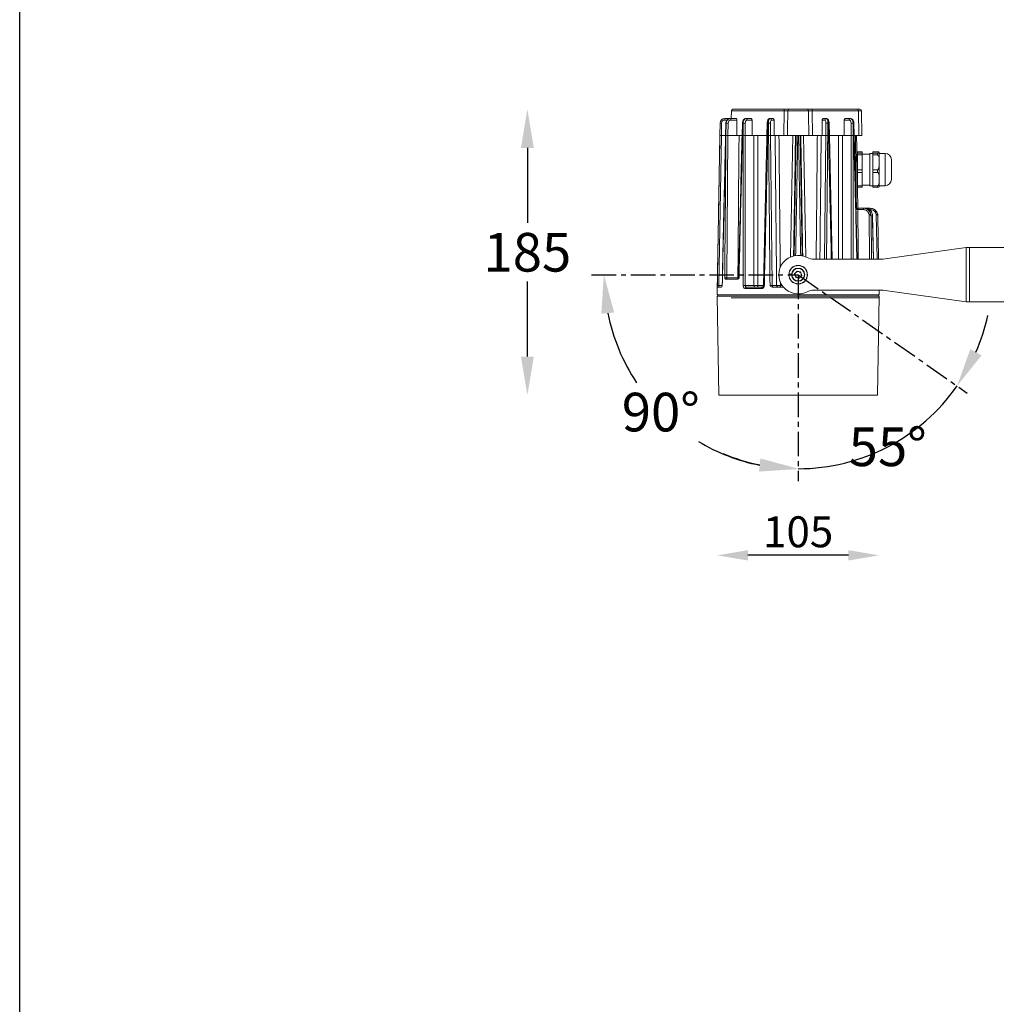
# Model space of a CAD drawing. Extents: x -2418 to 1314, y -2443 to 3439.
# Drawn here: x -2418 to -1786, y 2165 to 2802 of the extents above; entities that cross this region are included whole.
import ezdxf

# ---------------------------------------------------------------- set-up
doc = ezdxf.new("R2010")
doc.units = 0
doc.header["$MEASUREMENT"] = 0
doc.linetypes.add('CENTER', pattern=[50.8, 31.75, -6.35, 6.35, -6.35])
doc.layers.get('0').update_dxf_attribs({"linetype": 'CONTINUOUS'})
doc.layers.get('DEFPOINTS').update_dxf_attribs({"linetype": 'CONTINUOUS'})
doc.layers.add('AM_0', color=7, linetype='CONTINUOUS', lineweight=30)
doc.layers.add('AM_5', color=3, linetype='CONTINUOUS', lineweight=15)
doc.styles.get("Standard").update_dxf_attribs({"font": 'arial_0.ttf'})
doc.dimstyles.get("Standard").update_dxf_attribs({"dimscale": 10, "dimtxt": 2.5, "dimasz": 2.5, "dimexe": 1.25, "dimexo": 0.625, "dimtad": 1, "dimtih": 1, "dimtoh": 1, "dimdec": 0, "dimdsep": 46, "dimlunit": 6, "dimtxsty": 'Standard', "dimcen": 2.5, "dimse1": 1, "dimse2": 1, "dimclrd": 5, "dimclre": 5, "dimclrt": 2, "dimadec": 0, "dimazin": 0, "dimtfac": 1, "dimtdec": 0, "dimtmove": 0, "dimatfit": 3, "dimfxl": 0, "dimtolj": 1, "dimtzin": 0, "dimarcsym": 0})
doc.dimstyles.new('STANDARD$0', dxfattribs={"dimscale": 10, "dimtxt": 2.5, "dimasz": 2.5, "dimexe": 1.25, "dimexo": 0.625, "dimtad": 1, "dimtih": 1, "dimtoh": 1, "dimdec": 0, "dimdsep": 46, "dimlunit": 6, "dimtxsty": 'Standard', "dimcen": 2.5, "dimse1": 1, "dimse2": 1, "dimclrd": 5, "dimclre": 5, "dimclrt": 2, "dimadec": 0, "dimazin": 0, "dimtfac": 1, "dimtdec": 0, "dimtmove": 0, "dimatfit": 3, "dimfxl": 0, "dimtolj": 1, "dimtzin": 0, "dimarcsym": 0})

# ---------------------------------------------------------------- blocks, each defined once
blk = doc.blocks.new('*D252')
at = {"layer": 'AM_0', "color": 5, "lineweight": -2}
for start, end in [(191.41244, 213.77015), (239.13193, 258.58756)]:
    blk.add_arc((-1914.62, 2636.7), 125.72, start, end, dxfattribs=at)
at = {"layer": 'AM_0', "color": 5}
for points in [[(-2042, 2611.41), (-2033.71, 2612.24), (-2040.34, 2636.7)], [(-1939.08, 2517.62), (-1939.91, 2509.32), (-1914.62, 2510.98)]]:
    blk.add_solid(points, dxfattribs=at)
at = {"layer": 'DEFPOINTS', "color": 0}
for p in [(-2020.82, 2636.7), (-1914.62, 2636.7), (-1914.62, 2636.7), (-2023.5, 2573.84), (-1914.62, 2530.51)]:
    blk.add_point(p, dxfattribs=at)
at = {"layer": 'AM_0', "color": 2, "insert": (-2003.52, 2547.81), "char_height": 25, "attachment_point": 5}
blk.add_mtext('\\A1;90°', dxfattribs=at)
blk = doc.blocks.new('*D253')
at = {"layer": 'AM_0', "color": 5, "lineweight": -2}
for start, end in [(336.43012, 347.86025), (270, 325), (247.13975, 258.56988)]:
    blk.add_arc((-1914.62, 2636.7), 125.53, start, end, dxfattribs=at)
at = {"layer": 'AM_0', "color": 5}
for points in [[(-1795.93, 2584.47), (-1803.2, 2588.55), (-1811.8, 2564.7)], [(-1939.08, 2517.81), (-1939.91, 2509.52), (-1914.62, 2511.18)]]:
    blk.add_solid(points, dxfattribs=at)
at = {"layer": 'DEFPOINTS', "color": 0}
for p in [(-1914.62, 2636.7), (-1914.62, 2636.7), (-1827.63, 2575.79), (-1914.62, 2530.51), (-1875.14, 2517.55)]:
    blk.add_point(p, dxfattribs=at)
at = {"layer": 'AM_0', "color": 2, "insert": (-1856.66, 2525.36), "char_height": 25, "attachment_point": 5}
blk.add_mtext('\\A1;55°', dxfattribs=at)
blk = doc.blocks.new('*D254')
at = {"layer": 'AM_0', "color": 5, "lineweight": -2}
for p, q in [((-2089.86, 2718.7), (-2089.86, 2670.22)), ((-2089.86, 2583.7), (-2089.86, 2632.19))]:
    blk.add_line(p, q, dxfattribs=at)
at = {"layer": 'AM_0', "color": 5}
for points in [[(-2094.02, 2718.7), (-2085.69, 2718.7), (-2089.86, 2743.7)], [(-2094.02, 2583.7), (-2085.69, 2583.7), (-2089.86, 2558.7)]]:
    blk.add_solid(points, dxfattribs=at)
at = {"layer": 'DEFPOINTS', "color": 0}
for p in [(-2089.86, 2743.7), (-1956.84, 2743.7), (-1966.01, 2558.7)]:
    blk.add_point(p, dxfattribs=at)
at = {"layer": 'AM_0', "color": 2, "insert": (-2089.86, 2651.2), "char_height": 25, "attachment_point": 5}
blk.add_mtext('\\A1;185', dxfattribs=at)
blk = doc.blocks.new('*D251')
at = {"layer": 'AM_5', "color": 5, "lineweight": -2}
blk.add_line((-1882.12, 2455.16), (-1947.12, 2455.16), dxfattribs=at)
at = {"layer": 'AM_5', "color": 5}
for points in [[(-1947.12, 2458.49), (-1947.12, 2451.82), (-1967.12, 2455.16)], [(-1882.12, 2458.49), (-1882.12, 2451.82), (-1862.12, 2455.16)]]:
    blk.add_solid(points, dxfattribs=at)
at = {"layer": 'DEFPOINTS', "color": 0}
for p in [(-1967.12, 2622.7), (-1862.12, 2622.7), (-1967.12, 2455.16)]:
    blk.add_point(p, dxfattribs=at)
at = {"layer": 'AM_5', "color": 2, "insert": (-1914.62, 2470.37), "char_height": 20, "attachment_point": 5}
blk.add_mtext('\\A1;105', dxfattribs=at)

msp = doc.modelspace()

# ---------------------------------------------------------------- linework, layer by layer
at = {"color": 7, "linetype": 'Continuous', "lineweight": 15}
for p, q in [((-1957.84, 2742.72), (-1957.93, 2737.7)), ((-1923.71, 2742.72), (-1957.84, 2742.72)), ((-1956.84, 2743.7), (-1923.5, 2743.7)), ((-1923.97, 2726.7), (-1923.71, 2742.72)), ((-1907.9, 2742.72), (-1921.34, 2742.72)), ((-1920.34, 2743.7), (-1908.9, 2743.7)), ((-1905.75, 2743.7), (-1876.49, 2743.7)), ((-1905.53, 2742.72), (-1905.28, 2726.7)), ((-1875.59, 2742.72), (-1905.53, 2742.72)), ((-1875.29, 2726.7), (-1875.59, 2742.72)), ((-1873.65, 2742.72), (-1873.37, 2726.7)), ((-1965.28, 2726.7), (-1965.14, 2734.76)), ((-1964.14, 2734.76), (-1964.28, 2726.7)), ((-1962.14, 2736.72), (-1962.14, 2737.7)), ((-1962.14, 2737.7), (-1958.55, 2737.7)), ((-1960.65, 2736.72), (-1962.14, 2736.72)), ((-1961.41, 2734.76), (-1961.6, 2726.7)), ((-1961.34, 2734.76), (-1961.52, 2726.7)), ((-1961.26, 2734.76), (-1961.34, 2734.76)), ((-1961.33, 2726.7), (-1961.26, 2734.76)), ((-1959.95, 2734.76), (-1960.03, 2726.7)), ((-1958.55, 2737.7), (-1958.5, 2737.7)), ((-1958.5, 2737.7), (-1954.61, 2737.7)), ((-1954.23, 2736.72), (-1958.12, 2736.72)), ((-1954.23, 2736.72), (-1954.32, 2726.7)), ((-1950.71, 2734.76), (-1950.91, 2726.7)), ((-1950.42, 2734.76), (-1950.62, 2726.7)), ((-1950.27, 2734.76), (-1950.42, 2734.76)), ((-1950.27, 2726.7), (-1950.27, 2734.76)), ((-1948.86, 2734.76), (-1948.86, 2726.7)), ((-1948.28, 2737.7), (-1948.17, 2737.7)), ((-1948.17, 2737.7), (-1945.19, 2737.7)), ((-1944.49, 2736.72), (-1947.47, 2736.72)), ((-1944.49, 2736.72), (-1944.49, 2726.7)), ((-1934.67, 2734.76), (-1934.86, 2726.7)), ((-1934.05, 2734.76), (-1934.24, 2726.7)), ((-1933.86, 2734.76), (-1934.05, 2734.76)), ((-1933.78, 2726.7), (-1933.86, 2734.76)), ((-1932.88, 2737.7), (-1932.74, 2737.7)), ((-1932.74, 2737.7), (-1931.13, 2737.7)), ((-1932.55, 2734.76), (-1932.48, 2726.7)), ((-1930.21, 2736.72), (-1931.82, 2736.72)), ((-1930.21, 2736.72), (-1930.11, 2726.7)), ((-1899.13, 2726.7), (-1899.04, 2736.72)), ((-1897.43, 2736.72), (-1899.04, 2736.72)), ((-1898.12, 2737.7), (-1896.5, 2737.7)), ((-1896.77, 2726.7), (-1896.69, 2734.76)), ((-1896.5, 2737.7), (-1896.37, 2737.7)), ((-1895.39, 2734.76), (-1895.46, 2726.7)), ((-1895.19, 2734.76), (-1895.39, 2734.76)), ((-1895.01, 2726.7), (-1895.19, 2734.76)), ((-1894.39, 2726.7), (-1894.57, 2734.76)), ((-1884.76, 2726.7), (-1884.75, 2736.72)), ((-1881.78, 2736.72), (-1884.75, 2736.72)), ((-1884.05, 2737.7), (-1881.07, 2737.7)), ((-1881.07, 2737.7), (-1880.97, 2737.7)), ((-1880.39, 2726.7), (-1880.39, 2734.76)), ((-1878.97, 2734.76), (-1878.97, 2726.7)), ((-1878.82, 2734.76), (-1878.97, 2734.76)), ((-1878.62, 2726.7), (-1878.82, 2734.76)), ((-1878.33, 2726.7), (-1878.53, 2734.76)), ((-1965.29, 2726.7), (-1967.09, 2623.7)), ((-1964.29, 2726.7), (-1965.94, 2629.69)), ((-1965.29, 2726.7), (-1965.29, 2726.7)), ((-1964.28, 2726.7), (-1965.28, 2726.7)), ((-1961.66, 2726.7), (-1964.29, 2726.7)), ((-1961.52, 2726.7), (-1961.6, 2726.7)), ((-1960.03, 2726.7), (-1961.33, 2726.7)), ((-1960.03, 2726.7), (-1960.87, 2634.69)), ((-1954.32, 2726.7), (-1960.03, 2726.7)), ((-1954.32, 2726.7), (-1951.23, 2726.7)), ((-1950.62, 2726.7), (-1950.91, 2726.7)), ((-1950.27, 2726.7), (-1950.63, 2726.7)), ((-1948.86, 2726.7), (-1950.27, 2726.7)), ((-1948.86, 2726.7), (-1948.83, 2629.69)), ((-1944.48, 2726.7), (-1948.86, 2726.7)), ((-1944.49, 2726.7), (-1935.14, 2726.7)), ((-1934.24, 2726.7), (-1934.86, 2726.7)), ((-1933.77, 2726.7), (-1934.25, 2726.7)), ((-1932.48, 2726.7), (-1933.78, 2726.7)), ((-1932.47, 2726.7), (-1931.54, 2629.69)), ((-1930.11, 2726.7), (-1932.47, 2726.7)), ((-1930.11, 2726.7), (-1923.97, 2726.7)), ((-1907.63, 2726.7), (-1921.62, 2726.7)), ((-1918.12, 2726.7), (-1919.49, 2648.22)), ((-1917.23, 2648.83), (-1915.87, 2726.7)), ((-1913.37, 2726.7), (-1912.01, 2648.75)), ((-1909.75, 2648.22), (-1911.12, 2726.7)), ((-1905.28, 2726.7), (-1899.13, 2726.7)), ((-1896.77, 2726.7), (-1899.14, 2726.7)), ((-1897.54, 2646.7), (-1896.77, 2726.7)), ((-1895.46, 2726.7), (-1896.77, 2726.7)), ((-1895, 2726.7), (-1895.47, 2726.7)), ((-1894.39, 2726.7), (-1895.01, 2726.7)), ((-1892.58, 2646.7), (-1894.39, 2726.7)), ((-1894.08, 2726.7), (-1884.76, 2726.7)), ((-1880.39, 2726.7), (-1884.76, 2726.7)), ((-1880.41, 2646.7), (-1880.39, 2726.7)), ((-1878.97, 2726.7), (-1880.39, 2726.7)), ((-1878.62, 2726.7), (-1878.98, 2726.7)), ((-1878.33, 2726.7), (-1878.62, 2726.7)), ((-1876.39, 2646.7), (-1878.33, 2726.7)), ((-1878.1, 2726.7), (-1875.29, 2726.7)), ((-1876.27, 2714.7), (-1876.61, 2714.7)), ((-1873.27, 2716.12), (-1876.27, 2716.12)), ((-1876.27, 2715.2), (-1876.27, 2716.12)), ((-1876.27, 2715.2), (-1873.27, 2715.2)), ((-1876.27, 2714.13), (-1876.27, 2715.2)), ((-1873.27, 2714.13), (-1876.27, 2714.13)), ((-1876.27, 2704.56), (-1876.27, 2714.13)), ((-1873.27, 2715.2), (-1873.27, 2716.12)), ((-1873.27, 2714.13), (-1873.27, 2715.2)), ((-1868.27, 2714.7), (-1873.27, 2714.7)), ((-1873.27, 2704.56), (-1873.27, 2714.13)), ((-1866.27, 2715.15), (-1868.27, 2715.15)), ((-1868.27, 2715.15), (-1868.27, 2703.79)), ((-1863.27, 2716.12), (-1866.27, 2716.12)), ((-1866.27, 2716.12), (-1866.27, 2715.2)), ((-1866.27, 2715.2), (-1863.27, 2715.2)), ((-1866.27, 2715.2), (-1866.27, 2714.13)), ((-1866.27, 2714.13), (-1866.27, 2704.56)), ((-1863.27, 2714.13), (-1866.27, 2714.13)), ((-1863.27, 2714.13), (-1863.27, 2715.2)), ((-1862.27, 2715.85), (-1862.27, 2715.47)), ((-1862.27, 2715.47), (-1862.27, 2711.26)), ((-1858.27, 2715.15), (-1862.27, 2715.15)), ((-1858.27, 2703.79), (-1858.27, 2715.15)), ((-1862.27, 2711.26), (-1862.27, 2707.43)), ((-1862.27, 2707.43), (-1862.27, 2700.12)), ((-1854.27, 2711.15), (-1854.27, 2704.14)), ((-1876.27, 2704.56), (-1873.27, 2704.56)), ((-1876.27, 2702.71), (-1876.27, 2704.56)), ((-1873.27, 2702.71), (-1876.27, 2702.71)), ((-1876.27, 2695.2), (-1876.27, 2702.71)), ((-1873.27, 2702.71), (-1873.27, 2704.56)), ((-1873.27, 2694.06), (-1873.27, 2702.71)), ((-1868.27, 2703.79), (-1868.27, 2694.25)), ((-1866.27, 2704.56), (-1863.27, 2704.56)), ((-1866.27, 2704.56), (-1866.27, 2702.71)), ((-1863.27, 2702.71), (-1866.27, 2702.71)), ((-1866.27, 2702.71), (-1866.27, 2694.06)), ((-1863.27, 2702.71), (-1863.27, 2704.56)), ((-1858.27, 2694.25), (-1858.27, 2703.79)), ((-1854.27, 2704.14), (-1854.27, 2698.25)), ((-1873.27, 2694.7), (-1868.27, 2694.7)), ((-1868.27, 2694.25), (-1866.27, 2694.25)), ((-1862.27, 2700.12), (-1862.27, 2696.66)), ((-1862.27, 2696.66), (-1862.27, 2693.56)), ((-1862.27, 2694.25), (-1858.27, 2694.25)), ((-1876.25, 2694.06), (-1873.27, 2694.06)), ((-1873.27, 2693.28), (-1876.24, 2693.28)), ((-1873.27, 2693.28), (-1873.27, 2694.06)), ((-1866.27, 2694.06), (-1863.27, 2694.06)), ((-1866.27, 2694.06), (-1866.27, 2693.28)), ((-1863.27, 2693.28), (-1866.27, 2693.28)), ((-1863.27, 2693.28), (-1863.27, 2694.06)), ((-1876.02, 2679.7), (-1875.64, 2679.7)), ((-1872.41, 2678.82), (-1875.99, 2678.82)), ((-1875.64, 2679.7), (-1872.06, 2679.7)), ((-1872.06, 2679.7), (-1871.15, 2679.7)), ((-1871.15, 2679.7), (-1868.07, 2679.7)), ((-1868.49, 2646.7), (-1868.75, 2675.68)), ((-1868.07, 2678.82), (-1868.61, 2678.82)), ((-1868.07, 2678.82), (-1868.07, 2679.7)), ((-1868.07, 2679.7), (-1868.05, 2679.7)), ((-1863.59, 2646.7), (-1864.08, 2675.68)), ((-1866.54, 2674.79), (-1867.44, 2674.79)), ((-1867.44, 2674.79), (-1867.19, 2646.7)), ((-1865.87, 2646.7), (-1866.5, 2675.03)), ((-1863.06, 2674.79), (-1862.59, 2646.7)), ((-1863.05, 2674.79), (-1863.06, 2674.79)), ((-1862.56, 2646.7), (-1863.05, 2674.79)), ((-1805.9, 2654.2), (-1856.87, 2647.09)), ((-1805.9, 2619.2), (-1805.9, 2654.2)), ((-1803.65, 2654.2), (-1805.9, 2654.2)), ((-1803.65, 2619.2), (-1803.65, 2654.2)), ((-1780.87, 2654.2), (-1803.65, 2654.2)), ((-1904.31, 2646.7), (-1862.4, 2646.7)), ((-1920.51, 2637.03), (-1918.86, 2637.03)), ((-1915.33, 2638.95), (-1916.92, 2637.21)), ((-1916.22, 2634.96), (-1916.92, 2637.21)), ((-1915.33, 2638.95), (-1913.03, 2638.44)), ((-1913.03, 2638.44), (-1912.32, 2636.19)), ((-1961.42, 2633.7), (-1954.07, 2633.7)), ((-1960.87, 2634.69), (-1953.61, 2634.69)), ((-1953.61, 2634.69), (-1953.18, 2634.68)), ((-1926.15, 2631.97), (-1926.13, 2629.69)), ((-1918.86, 2636.38), (-1920.51, 2636.38)), ((-1916.22, 2634.96), (-1913.91, 2634.45)), ((-1913.91, 2634.45), (-1912.32, 2636.19)), ((-1966.87, 2628.7), (-1964.31, 2628.7)), ((-1965.94, 2629.69), (-1965.94, 2628.7)), ((-1965.94, 2629.69), (-1963.76, 2629.69)), ((-1948.83, 2629.69), (-1943.27, 2629.69)), ((-1938.33, 2627.72), (-1948.72, 2627.72)), ((-1948.07, 2628.7), (-1937.88, 2628.7)), ((-1940.61, 2629.69), (-1937.12, 2629.69)), ((-1931.54, 2629.69), (-1928.53, 2629.69)), ((-1931.18, 2628.7), (-1924.23, 2628.7)), ((-1926.13, 2629.69), (-1924.97, 2629.69)), ((-1862.4, 2626.7), (-1904.31, 2626.7)), ((-1862.16, 2623.7), (-1862.21, 2626.7)), ((-1856.87, 2626.32), (-1805.9, 2619.2)), ((-1967.12, 2622.7), (-1966.01, 2558.7)), ((-1862.12, 2622.7), (-1967.12, 2622.7)), ((-1862.16, 2623.7), (-1967.09, 2623.7)), ((-1966.62, 2623.7), (-1966.62, 2622.7)), ((-1957.98, 2621.7), (-1862.62, 2621.7)), ((-1863.24, 2558.7), (-1862.12, 2622.7)), ((-1862.62, 2622.7), (-1862.62, 2623.7)), ((-1803.65, 2619.2), (-1805.9, 2619.2)), ((-1780.87, 2619.2), (-1803.65, 2619.2)), ((-1863.24, 2558.7), (-1966.01, 2558.7))]:
    msp.add_line(p, q, dxfattribs=at)
at = {"color": 7, "linetype": 'Continuous', "lineweight": 15, "flags": 128}
for points in [[(-1921.34, 2742.72), (-1921.55, 2730.53), (-1921.62, 2726.7)], [(-1907.63, 2726.7), (-1907.86, 2740.46), (-1907.9, 2742.72)], [(-1961.34, 2734.76), (-1961.4, 2734.76), (-1961.41, 2734.76), (-1961.41, 2734.76)], [(-1958.12, 2736.72), (-1958.13, 2736.91), (-1958.15, 2737.1), (-1958.18, 2737.27), (-1958.23, 2737.42), (-1958.29, 2737.54), (-1958.35, 2737.63), (-1958.43, 2737.68), (-1958.5, 2737.7)], [(-1950.42, 2734.76), (-1950.55, 2734.76), (-1950.64, 2734.76), (-1950.7, 2734.76), (-1950.71, 2734.76), (-1950.71, 2734.76)], [(-1878.53, 2734.76), (-1878.55, 2734.76), (-1878.61, 2734.76), (-1878.7, 2734.76), (-1878.82, 2734.76)], [(-1875.99, 2678.82), (-1875.98, 2678.99), (-1875.96, 2679.16), (-1875.93, 2679.31), (-1875.88, 2679.44), (-1875.83, 2679.55), (-1875.77, 2679.64), (-1875.71, 2679.69), (-1875.64, 2679.7)], [(-1875.99, 2678.82), (-1875.79, 2654.44), (-1875.73, 2646.7)], [(-1872.41, 2678.82), (-1872.4, 2678.99), (-1872.38, 2679.16), (-1872.35, 2679.31), (-1872.31, 2679.44), (-1872.25, 2679.55), (-1872.19, 2679.64), (-1872.13, 2679.69), (-1872.06, 2679.7)], [(-1866.57, 2675.86), (-1866.59, 2675.87), (-1866.63, 2675.87)], [(-1865.91, 2646.7), (-1866.44, 2670.69), (-1866.54, 2674.79)], [(-1960.48, 2633.7), (-1960.56, 2633.72), (-1960.63, 2633.78), (-1960.69, 2633.87), (-1960.75, 2633.99), (-1960.8, 2634.14), (-1960.84, 2634.31), (-1960.86, 2634.49), (-1960.87, 2634.69)], [(-1948.07, 2628.7), (-1948.19, 2628.68), (-1948.31, 2628.63), (-1948.42, 2628.54), (-1948.52, 2628.42), (-1948.6, 2628.27), (-1948.66, 2628.1), (-1948.7, 2627.91), (-1948.72, 2627.72)], [(-1940.61, 2629.69), (-1940.62, 2629.49), (-1940.66, 2629.31), (-1940.72, 2629.14), (-1940.8, 2628.99), (-1940.89, 2628.87), (-1941, 2628.78), (-1941.11, 2628.72), (-1941.23, 2628.7)], [(-1937.88, 2628.7), (-1937.96, 2628.68), (-1938.05, 2628.63), (-1938.13, 2628.54), (-1938.19, 2628.42), (-1938.25, 2628.27), (-1938.29, 2628.1), (-1938.32, 2627.91), (-1938.33, 2627.72)], [(-1937.06, 2629.69), (-1937.06, 2629.69), (-1937.06, 2629.69)], [(-1926.41, 2628.7), (-1926.36, 2628.72), (-1926.3, 2628.78), (-1926.26, 2628.87), (-1926.21, 2628.99), (-1926.18, 2629.14), (-1926.15, 2629.31), (-1926.14, 2629.49), (-1926.13, 2629.69)]]:
    msp.add_lwpolyline(points, dxfattribs=at)
at = {"color": 7, "linetype": 'Continuous', "lineweight": 15}
for radius in [6, 4.25, 4]:
    msp.add_circle((-1914.62, 2636.7), radius, dxfattribs=at)
for centre, radius, start, end in [((-1956.84, 2742.7), 1, 90, 179), ((-1922.39, 2742.95), 1.34, 145.90674, 189.93903), ((-1920.34, 2742.7), 1, 90.00504, 179.00498), ((-1908.9, 2742.7), 1, 0.99502, 89.99496), ((-1906.85, 2742.95), 1.34, 350.06097, 34.09326), ((-1876.54, 2742.75), 0.953, 358.16481, 87.00276), ((-1874.65, 2742.7), 1, 1, 90), ((-1962.14, 2734.7), 3, 90, 179), ((-1964.64, 2720.43), 14.33, 88.00096, 91.99904), ((-1962.14, 2734.72), 2, 90, 179), ((-1960.6, 2706.84), 27.92, 88.65969, 91.34031), ((-1949.56, 2701.21), 33.56, 88.79272, 91.20728), ((-1948.35, 2736.83), 0.887, 352.70022, 78.77476), ((-1934.48, 2720.99), 13.77, 88.21943, 90.78725), ((-1933.2, 2706.84), 27.92, 88.65969, 91.34031), ((-1932.78, 2736.74), 0.963, 358.77054, 87.69606), ((-1896.46, 2736.74), 0.963, 92.30394, 181.22946), ((-1896.04, 2706.84), 27.92, 88.65969, 91.34031), ((-1894.76, 2720.99), 13.77, 89.21275, 91.78057), ((-1880.9, 2736.83), 0.887, 101.22524, 187.29978), ((-1879.68, 2701.21), 33.56, 88.79272, 91.20728), ((-1858.27, 2711.15), 4, 0, 90), ((-1858.27, 2698.25), 4, 270, 0), ((-1867.25, 2670.34), 5.54, 93.64956, 105.67351), ((-1868.05, 2674.7), 5, 1, 90), ((-1860.61, 2662.17), 13.94, 100.71338, 104.39632), ((-1914.62, 2636.7), 12.5, 62.73396, 297.26604), ((-1904.31, 2656.7), 10, 242.73396, 270), ((-1862.4, 2686.7), 40, 270, 277.94711), ((-1914.62, 2636.7), 5.9, 183.15772, 176.84228), ((-1914.62, 2636.7), 2.04, 137.51093, 197.51093), ((-1914.62, 2636.7), 2.04, 77.51093, 137.51093), ((-1914.62, 2636.7), 2.04, 17.51093, 77.51093), ((-1914.62, 2636.7), 2.04, 317.51093, 17.51093), ((-1951.66, 2634.65), 1.95, 178.9385, 200.37785), ((-1954.17, 2634.7), 1, 309.9265, 358.77494), ((-1914.62, 2636.7), 2.04, 197.51093, 257.51093), ((-1914.62, 2636.7), 2.04, 257.51093, 317.51093), ((-1964.78, 2629.7), 1, 339.36871, 358.90821), ((-1949.52, 2595.19), 34.51, 88.84867, 91.15133), ((-1942.39, 2629.57), 0.887, 172.69991, 258.77442), ((-1936.89, 2616.31), 13.38, 88.25251, 90.74737), ((-1930.58, 2629.66), 0.963, 178.76999, 267.69608), ((-1927.57, 2629.66), 0.963, 178.76996, 267.69605), ((-1904.31, 2616.7), 10, 90, 117.26604), ((-1862.4, 2586.7), 40, 82.05289, 90)]:
    msp.add_arc(centre, radius, start, end, dxfattribs=at)
for centre, major_axis, ratio, start_param, end_param in [((-1958.57, 2734.7), (0.09, 3), 0.923755, 0.239394, 1.581403), ((-1958.49, 2734.7), (-0.09, 3), 0.923755, 6.255125, 7.808468), ((-1958.1, 2734.72), (-0.09, 2), 0.923599, 6.241157, 7.7945), ((-1958.57, 2734.7), (0.09, 3), 0.923755, 0.02806, 0.239394), ((-1948.3, 2734.7), (0.05, 3), 0.707011, 0.011633, 1.564976), ((-1948.15, 2734.7), (-0.05, 3), 0.707011, 6.271552, 7.824895), ((-1947.44, 2734.72), (-0.05, 2), 0.706891, 6.265743, 7.819086), ((-1932.91, 2734.7), (0.04, 3), 0.382632, 0.004819, 1.558162), ((-1932.71, 2734.7), (-0.04, 3), 0.382632, 6.278366, 7.831709), ((-1931.79, 2734.72), (-0.04, 2), 0.382567, 6.275958, 7.829301), ((-1897.46, 2734.72), (0.04, 2), 0.382567, 4.73707, 6.290413), ((-1896.54, 2734.7), (0.04, 3), 0.382632, 4.734662, 6.288005), ((-1896.34, 2734.7), (-0.04, 3), 0.382632, 4.725023, 6.278366), ((-1881.8, 2734.72), (0.05, 2), 0.706891, 4.747285, 6.300628), ((-1881.1, 2734.7), (0.05, 3), 0.707011, 4.741475, 6.294818), ((-1880.94, 2734.7), (-0.05, 3), 0.707011, 4.718209, 6.271552)]:
    msp.add_ellipse(centre, major_axis=major_axis, ratio=ratio, start_param=start_param, end_param=end_param, dxfattribs=at)
for points, knots in [([(-1921.34, 2742.72), (-1921.38, 2742.72), (-1921.46, 2742.72), (-1922, 2742.73), (-1922.76, 2742.72), (-1923.4, 2742.72), (-1923.71, 2742.72)], [0, 0, 0, 0, 0.251806, 0.503618, 0.755391, 1, 1, 1, 1]), ([(-1923.5, 2743.7), (-1923.08, 2743.7), (-1922.23, 2743.7), (-1921.21, 2743.7), (-1920.5, 2743.7), (-1920.39, 2743.7), (-1920.34, 2743.7)], [0, 0, 0, 0, 0.244602, 0.496382, 0.748195, 1, 1, 1, 1]), ([(-1908.9, 2743.7), (-1908.85, 2743.7), (-1908.75, 2743.7), (-1908.06, 2743.7), (-1907.04, 2743.7), (-1906.18, 2743.7), (-1905.75, 2743.7)], [0, 0, 0, 0, 0.244607, 0.496392, 0.748194, 1, 1, 1, 1]), ([(-1905.53, 2742.72), (-1905.86, 2742.72), (-1906.5, 2742.72), (-1907.27, 2742.73), (-1907.79, 2742.72), (-1907.87, 2742.72), (-1907.9, 2742.72)], [0, 0, 0, 0, 0.251813, 0.503614, 0.755395, 1, 1, 1, 1]), ([(-1876.49, 2743.7), (-1876.09, 2743.7), (-1875.27, 2743.7), (-1874.73, 2743.7), (-1874.67, 2743.7), (-1874.65, 2743.7)], [0, 0, 0, 0, 0.374573, 0.760008, 1, 1, 1, 1]), ([(-1873.65, 2742.72), (-1873.68, 2742.72), (-1873.74, 2742.72), (-1874.29, 2742.72), (-1875.15, 2742.72), (-1875.59, 2742.72)], [0, 0, 0, 0, 0.239996, 0.614566, 1, 1, 1, 1]), ([(-1959.17, 2737.63), (-1959.46, 2737.53), (-1960.04, 2737.34), (-1960.74, 2736.7), (-1961.23, 2735.89), (-1961.4, 2735.2), (-1961.41, 2734.83), (-1961.41, 2734.76)], [0, 0, 0, 0, 0.233981, 0.47395, 0.715833, 0.950772, 1, 1, 1, 1]), ([(-1954.61, 2737.7), (-1954.56, 2737.69), (-1954.48, 2737.67), (-1954.36, 2737.5), (-1954.27, 2737.24), (-1954.23, 2736.97), (-1954.23, 2736.79), (-1954.23, 2736.72)], [0, 0, 0, 0, 0.217123, 0.434203, 0.651305, 0.86838, 1, 1, 1, 1]), ([(-1948.28, 2737.7), (-1948.47, 2737.69), (-1948.92, 2737.65), (-1949.57, 2737.3), (-1950.14, 2736.71), (-1950.54, 2735.92), (-1950.69, 2735.23), (-1950.71, 2734.84), (-1950.71, 2734.76)], [0, 0, 0, 0, 0.143415, 0.336527, 0.53155, 0.737058, 0.946789, 1, 1, 1, 1]), ([(-1945.19, 2737.7), (-1945.11, 2737.69), (-1944.96, 2737.67), (-1944.74, 2737.5), (-1944.58, 2737.24), (-1944.5, 2736.97), (-1944.49, 2736.79), (-1944.49, 2736.72)], [0, 0, 0, 0, 0.217101, 0.434186, 0.651305, 0.868377, 1, 1, 1, 1]), ([(-1932.88, 2737.7), (-1933.06, 2737.68), (-1933.42, 2737.63), (-1933.86, 2737.31), (-1934.2, 2736.86), (-1934.48, 2736.22), (-1934.64, 2735.47), (-1934.66, 2734.95), (-1934.67, 2734.76)], [0, 0, 0, 0, 0.149592, 0.284988, 0.441038, 0.636196, 0.865232, 1, 1, 1, 1]), ([(-1931.13, 2737.7), (-1931.02, 2737.69), (-1930.82, 2737.67), (-1930.54, 2737.5), (-1930.33, 2737.24), (-1930.22, 2736.97), (-1930.21, 2736.79), (-1930.21, 2736.72)], [0, 0, 0, 0, 0.217097, 0.434199, 0.651296, 0.868374, 1, 1, 1, 1]), ([(-1899.04, 2736.72), (-1899.03, 2736.83), (-1899, 2737.06), (-1898.84, 2737.35), (-1898.6, 2737.58), (-1898.35, 2737.69), (-1898.18, 2737.7), (-1898.12, 2737.7)], [0, 0, 0, 0, 0.217057, 0.434115, 0.651159, 0.868257, 1, 1, 1, 1]), ([(-1894.57, 2734.76), (-1894.58, 2734.92), (-1894.6, 2735.4), (-1894.75, 2736.18), (-1895.04, 2736.89), (-1895.46, 2737.39), (-1895.93, 2737.66), (-1896.24, 2737.69), (-1896.37, 2737.7)], [0, 0, 0, 0, 0.114093, 0.335345, 0.572249, 0.746151, 0.90004, 1, 1, 1, 1]), ([(-1884.75, 2736.72), (-1884.75, 2736.83), (-1884.73, 2737.06), (-1884.61, 2737.35), (-1884.42, 2737.58), (-1884.23, 2737.69), (-1884.1, 2737.7), (-1884.05, 2737.7)], [0, 0, 0, 0, 0.217054, 0.43411, 0.651171, 0.868263, 1, 1, 1, 1]), ([(-1878.53, 2734.76), (-1878.54, 2734.95), (-1878.58, 2735.46), (-1878.84, 2736.28), (-1879.37, 2737.04), (-1880.05, 2737.54), (-1880.61, 2737.69), (-1880.92, 2737.7), (-1880.97, 2737.7)], [0, 0, 0, 0, 0.123768, 0.346394, 0.575495, 0.771694, 0.961163, 1, 1, 1, 1]), ([(-1966.94, 2629.69), (-1966.94, 2630.02), (-1966.89, 2633.03), (-1966.66, 2646.7), (-1966.12, 2678.7), (-1965.61, 2708.03), (-1965.29, 2726.7)], [0, 0, 0, 0, 0.010481, 0.092915, 0.422653, 1, 1, 1, 1]), ([(-1964.29, 2726.7), (-1964.4, 2726.7), (-1964.62, 2726.7), (-1964.92, 2726.7), (-1965.15, 2726.7), (-1965.27, 2726.7), (-1965.28, 2726.7), (-1965.29, 2726.7)], [0, 0, 0, 0, 0.215403, 0.430823, 0.646198, 0.861562, 1, 1, 1, 1]), ([(-1961.6, 2726.7), (-1961.94, 2711.73), (-1962.68, 2679.39), (-1963.38, 2647.05), (-1963.76, 2629.68)], [0, 0, 0, 0, 0.462978, 1, 1, 1, 1]), ([(-1961.53, 2726.7), (-1961.54, 2726.05), (-1961.8, 2714.74), (-1962.54, 2682.4), (-1963.25, 2650.71), (-1963.72, 2629.69)], [0, 0, 0, 0, 0.020043, 0.349781, 1, 1, 1, 1]), ([(-1962.16, 2634.69), (-1962.15, 2636.02), (-1962.04, 2648.03), (-1961.77, 2678.7), (-1961.5, 2708.03), (-1961.33, 2726.7)], [0, 0, 0, 0, 0.043627, 0.391281, 1, 1, 1, 1]), ([(-1960.03, 2726.7), (-1960.14, 2726.7), (-1960.35, 2726.7), (-1960.69, 2726.7), (-1961, 2726.7), (-1961.22, 2726.7), (-1961.3, 2726.7), (-1961.33, 2726.7)], [0, 0, 0, 0, 0.215399, 0.430803, 0.646163, 0.861515, 1, 1, 1, 1]), ([(-1953.61, 2634.69), (-1953.39, 2661.86), (-1953.15, 2692.53), (-1952.9, 2723.2), (-1952.87, 2726.7)], [0, 0, 0, 0, 0.885874, 1, 1, 1, 1]), ([(-1950.92, 2726.7), (-1951.29, 2711.73), (-1952.05, 2681.06), (-1952.78, 2650.38), (-1953.15, 2634.68)], [0, 0, 0, 0, 0.488104, 1, 1, 1, 1]), ([(-1950.63, 2726.7), (-1950.65, 2726.05), (-1950.93, 2714.74), (-1951.69, 2684.07), (-1952.42, 2654.05), (-1952.9, 2634.69)], [0, 0, 0, 0, 0.021132, 0.368787, 1, 1, 1, 1]), ([(-1950.63, 2726.7), (-1950.7, 2726.7), (-1950.84, 2726.7), (-1950.92, 2726.7), (-1950.91, 2726.7), (-1950.91, 2726.7)], [0, 0, 0, 0, 0.430365, 0.860754, 1, 1, 1, 1]), ([(-1950.22, 2629.69), (-1950.22, 2630.02), (-1950.22, 2633.03), (-1950.23, 2646.7), (-1950.25, 2678.7), (-1950.26, 2708.03), (-1950.27, 2726.7)], [0, 0, 0, 0, 0.010481, 0.092915, 0.422653, 1, 1, 1, 1]), ([(-1948.86, 2726.7), (-1948.94, 2726.7), (-1949.12, 2726.7), (-1949.45, 2726.7), (-1949.79, 2726.7), (-1950.07, 2726.7), (-1950.21, 2726.7), (-1950.27, 2726.7)], [0, 0, 0, 0, 0.215406, 0.43081, 0.646182, 0.861532, 1, 1, 1, 1]), ([(-1943.27, 2629.69), (-1943.3, 2658.52), (-1943.34, 2690.86), (-1943.37, 2723.2), (-1943.38, 2726.7)], [0, 0, 0, 0, 0.891755, 1, 1, 1, 1]), ([(-1940.66, 2726.7), (-1940.65, 2702.62), (-1940.64, 2670.28), (-1940.62, 2637.94), (-1940.61, 2629.69)], [0, 0, 0, 0, 0.744832, 1, 1, 1, 1]), ([(-1934.86, 2726.7), (-1935.2, 2711.73), (-1935.94, 2679.39), (-1936.66, 2647.05), (-1937.05, 2629.69)], [0, 0, 0, 0, 0.463023, 1, 1, 1, 1]), ([(-1934.25, 2726.7), (-1934.26, 2726.05), (-1934.52, 2714.74), (-1935.27, 2682.4), (-1936, 2650.71), (-1936.48, 2629.69)], [0, 0, 0, 0, 0.020043, 0.349781, 1, 1, 1, 1]), ([(-1934.25, 2726.7), (-1934.35, 2726.7), (-1934.55, 2726.7), (-1934.75, 2726.7), (-1934.86, 2726.7), (-1934.85, 2726.7), (-1934.85, 2726.7)], [0, 0, 0, 0, 0.28644, 0.572912, 0.859331, 1, 1, 1, 1]), ([(-1932.81, 2629.69), (-1932.82, 2630.02), (-1932.85, 2633.03), (-1932.98, 2646.7), (-1933.3, 2678.7), (-1933.59, 2708.03), (-1933.77, 2726.7)], [0, 0, 0, 0, 0.010481, 0.092915, 0.422653, 1, 1, 1, 1]), ([(-1932.47, 2726.7), (-1932.52, 2726.7), (-1932.63, 2726.7), (-1932.91, 2726.7), (-1933.23, 2726.7), (-1933.53, 2726.7), (-1933.7, 2726.7), (-1933.77, 2726.7)], [0, 0, 0, 0, 0.215392, 0.4308, 0.646177, 0.861534, 1, 1, 1, 1]), ([(-1928.53, 2629.69), (-1928.82, 2658.52), (-1929.15, 2690.86), (-1929.47, 2723.2), (-1929.51, 2726.7)], [0, 0, 0, 0, 0.891755, 1, 1, 1, 1]), ([(-1927.04, 2726.7), (-1926.82, 2702.62), (-1926.55, 2674.06), (-1926.28, 2645.5), (-1926.24, 2641.04)], [0, 0, 0, 0, 0.843514, 1, 1, 1, 1]), ([(-1921.62, 2726.7), (-1921.66, 2726.7), (-1921.76, 2726.7), (-1922.31, 2726.7), (-1923.07, 2726.7), (-1923.68, 2726.7), (-1923.97, 2726.7)], [0, 0, 0, 0, 0.256911, 0.513835, 0.770732, 1, 1, 1, 1]), ([(-1917.59, 2648.79), (-1917.47, 2655.75), (-1917.3, 2666.12), (-1917.09, 2679.42), (-1916.8, 2697.1), (-1916.55, 2712.69), (-1916.36, 2725.36), (-1916.33, 2726.7)], [0, 0, 0, 0, 0.267797, 0.39939, 0.512245, 0.948331, 1, 1, 1, 1]), ([(-1914.88, 2726.7), (-1914.89, 2726.05), (-1915.09, 2714.74), (-1915.55, 2688.82), (-1916, 2663.54), (-1916.26, 2648.93)], [0, 0, 0, 0, 0.025001, 0.436306, 1, 1, 1, 1]), ([(-1912.98, 2648.98), (-1913.11, 2656.22), (-1913.57, 2682.13), (-1914.03, 2708.03), (-1914.37, 2726.7)], [0, 0, 0, 0, 0.279287, 1, 1, 1, 1]), ([(-1912.91, 2726.7), (-1912.77, 2718.05), (-1912.59, 2706.59), (-1912.36, 2691.85), (-1912.08, 2674.49), (-1911.84, 2659.94), (-1911.66, 2648.67)], [0, 0, 0, 0, 0.332652, 0.440646, 0.56657, 1, 1, 1, 1]), ([(-1905.28, 2726.7), (-1905.6, 2726.7), (-1906.24, 2726.7), (-1907, 2726.7), (-1907.51, 2726.7), (-1907.59, 2726.7), (-1907.63, 2726.7)], [0, 0, 0, 0, 0.256915, 0.513842, 0.77073, 1, 1, 1, 1]), ([(-1902.95, 2646.7), (-1902.95, 2647.37), (-1902.74, 2669.36), (-1902.49, 2696.03), (-1902.25, 2722.03), (-1902.21, 2726.7)], [0, 0, 0, 0, 0.024934, 0.82472, 1, 1, 1, 1]), ([(-1899.74, 2726.7), (-1899.98, 2702.62), (-1900.24, 2675.95), (-1900.51, 2649.28), (-1900.54, 2646.7)], [0, 0, 0, 0, 0.903271, 1, 1, 1, 1]), ([(-1895.47, 2726.7), (-1895.58, 2726.7), (-1895.8, 2726.7), (-1896.14, 2726.7), (-1896.44, 2726.7), (-1896.66, 2726.7), (-1896.74, 2726.7), (-1896.77, 2726.7)], [0, 0, 0, 0, 0.215412, 0.430822, 0.646188, 0.861542, 1, 1, 1, 1]), ([(-1895.47, 2726.7), (-1895.48, 2726.05), (-1895.59, 2714.74), (-1895.85, 2688.08), (-1896.11, 2662.06), (-1896.26, 2646.7)], [0, 0, 0, 0, 0.024307, 0.424185, 1, 1, 1, 1]), ([(-1894.39, 2726.7), (-1894.4, 2726.7), (-1894.41, 2726.7), (-1894.56, 2726.7), (-1894.77, 2726.7), (-1894.93, 2726.7), (-1895, 2726.7)], [0, 0, 0, 0, 0.243725, 0.529868, 0.816038, 1, 1, 1, 1]), ([(-1893.16, 2646.7), (-1893.34, 2654.7), (-1893.95, 2681.37), (-1894.57, 2708.03), (-1895, 2726.7)], [0, 0, 0, 0, 0.299841, 1, 1, 1, 1]), ([(-1888.62, 2646.7), (-1888.62, 2647.37), (-1888.61, 2669.36), (-1888.59, 2696.03), (-1888.58, 2722.03), (-1888.58, 2726.7)], [0, 0, 0, 0, 0.024934, 0.82472, 1, 1, 1, 1]), ([(-1885.87, 2726.7), (-1885.89, 2702.62), (-1885.92, 2675.95), (-1885.95, 2649.28), (-1885.95, 2646.7)], [0, 0, 0, 0, 0.903271, 1, 1, 1, 1]), ([(-1878.98, 2726.7), (-1879.07, 2726.7), (-1879.24, 2726.7), (-1879.58, 2726.7), (-1879.92, 2726.7), (-1880.2, 2726.7), (-1880.34, 2726.7), (-1880.39, 2726.7)], [0, 0, 0, 0, 0.215395, 0.430806, 0.646178, 0.861538, 1, 1, 1, 1]), ([(-1878.98, 2726.7), (-1878.98, 2726.05), (-1878.98, 2714.74), (-1878.99, 2688.08), (-1879.01, 2662.06), (-1879.02, 2646.7)], [0, 0, 0, 0, 0.024307, 0.424185, 1, 1, 1, 1]), ([(-1878.34, 2726.7), (-1878.34, 2726.7), (-1878.34, 2726.7), (-1878.45, 2726.7), (-1878.57, 2726.7), (-1878.62, 2726.7)], [0, 0, 0, 0, 0.293957, 0.723666, 1, 1, 1, 1]), ([(-1876.64, 2646.7), (-1876.84, 2654.7), (-1877.49, 2681.37), (-1878.15, 2708.03), (-1878.62, 2726.7)], [0, 0, 0, 0, 0.299841, 1, 1, 1, 1]), ([(-1876.91, 2678.82), (-1876.91, 2679.12), (-1877.01, 2686.07), (-1877.14, 2695.02), (-1877.36, 2710.68), (-1877.49, 2719.69), (-1877.59, 2726.7)], [0, 0, 0, 0, 0.01837, 0.435448, 0.560718, 1, 1, 1, 1]), ([(-1876.82, 2726.7), (-1876.7, 2719.69), (-1876.54, 2710.68), (-1876.27, 2695.01), (-1876.12, 2686.36), (-1876, 2679.7)], [0, 0, 0, 0, 0.447625, 0.575237, 1, 1, 1, 1]), ([(-1873.37, 2726.7), (-1873.43, 2726.7), (-1873.54, 2726.7), (-1874.28, 2726.7), (-1875.01, 2726.7), (-1875.29, 2726.7)], [0, 0, 0, 0, 0.376854, 0.764644, 1, 1, 1, 1]), ([(-1862.27, 2715.85), (-1862.28, 2715.89), (-1862.28, 2715.96), (-1862.46, 2716.04), (-1862.65, 2716.08), (-1862.91, 2716.11), (-1863.11, 2716.12), (-1863.22, 2716.12), (-1863.27, 2716.12)], [0, 0, 0, 0, 0.438353, 0.619437, 0.80152, 0.910391, 0.957124, 1, 1, 1, 1]), ([(-1863.27, 2715.2), (-1863.22, 2715.2), (-1863.1, 2715.2), (-1862.91, 2715.21), (-1862.68, 2715.23), (-1862.33, 2715.31), (-1862.28, 2715.39), (-1862.27, 2715.46), (-1862.27, 2715.47)], [0, 0, 0, 0, 0.044462, 0.098804, 0.183696, 0.348737, 0.875923, 1, 1, 1, 1]), ([(-1862.27, 2711.26), (-1862.27, 2711.93), (-1862.28, 2712.79), (-1862.63, 2713.68), (-1862.86, 2713.96), (-1863.02, 2714.08), (-1863.17, 2714.13), (-1863.25, 2714.13), (-1863.27, 2714.13)], [0, 0, 0, 0, 0.615199, 0.804016, 0.869157, 0.934748, 0.979595, 1, 1, 1, 1]), ([(-1863.27, 2704.56), (-1863.22, 2704.56), (-1863.1, 2704.58), (-1862.91, 2704.68), (-1862.68, 2704.93), (-1862.33, 2705.72), (-1862.28, 2706.6), (-1862.27, 2707.29), (-1862.27, 2707.43)], [0, 0, 0, 0, 0.044462, 0.098802, 0.183695, 0.348744, 0.875923, 1, 1, 1, 1]), ([(-1862.27, 2700.12), (-1862.28, 2700.67), (-1862.28, 2701.35), (-1862.56, 2702.16), (-1862.75, 2702.48), (-1863.01, 2702.66), (-1863.16, 2702.71), (-1863.25, 2702.71), (-1863.27, 2702.71)], [0, 0, 0, 0, 0.567809, 0.694936, 0.869162, 0.924263, 0.979898, 1, 1, 1, 1]), ([(-1863.27, 2694.06), (-1863.22, 2694.07), (-1863.1, 2694.08), (-1862.91, 2694.18), (-1862.68, 2694.4), (-1862.33, 2695.11), (-1862.28, 2695.91), (-1862.27, 2696.54), (-1862.27, 2696.66)], [0, 0, 0, 0, 0.044462, 0.098806, 0.183693, 0.348738, 0.87592, 1, 1, 1, 1]), ([(-1862.27, 2693.56), (-1862.28, 2693.51), (-1862.28, 2693.45), (-1862.46, 2693.37), (-1862.65, 2693.32), (-1862.91, 2693.29), (-1863.11, 2693.28), (-1863.22, 2693.28), (-1863.27, 2693.28)], [0, 0, 0, 0, 0.438357, 0.619448, 0.801513, 0.910389, 0.957126, 1, 1, 1, 1]), ([(-1876.91, 2678.82), (-1876.91, 2678.82), (-1876.87, 2678.87), (-1876.71, 2679.05), (-1876.48, 2679.33), (-1876.24, 2679.56), (-1876.09, 2679.68), (-1876.04, 2679.7), (-1876.02, 2679.7)], [0, 0, 0, 0, 0.003748, 0.102034, 0.460157, 0.688326, 0.843823, 1, 1, 1, 1]), ([(-1875.99, 2678.82), (-1876.2, 2678.82), (-1876.5, 2678.82), (-1876.82, 2678.82), (-1876.91, 2678.82)], [0, 0, 0, 0, 0.716399, 1, 1, 1, 1]), ([(-1868.75, 2675.68), (-1868.88, 2676.12), (-1869.16, 2676.99), (-1870.05, 2678.01), (-1871.17, 2678.69), (-1872, 2678.78), (-1872.41, 2678.82)], [0, 0, 0, 0, 0.252619, 0.505236, 0.757851, 1, 1, 1, 1]), ([(-1872.06, 2679.7), (-1871.57, 2679.65), (-1870.55, 2679.55), (-1869.19, 2678.72), (-1868.11, 2677.47), (-1867.77, 2676.41), (-1867.6, 2675.87)], [0, 0, 0, 0, 0.242141, 0.494751, 0.747377, 1, 1, 1, 1]), ([(-1866.63, 2675.87), (-1866.8, 2676.38), (-1867.14, 2677.43), (-1868.21, 2678.67), (-1869.59, 2679.54), (-1870.63, 2679.65), (-1871.15, 2679.7)], [0, 0, 0, 0, 0.241829, 0.494508, 0.747261, 1, 1, 1, 1]), ([(-1867.44, 2674.79), (-1867.44, 2674.79), (-1867.5, 2674.89), (-1867.67, 2675.06), (-1868.01, 2675.3), (-1868.38, 2675.51), (-1868.63, 2675.62), (-1868.75, 2675.68)], [0, 0, 0, 0, 0.008421, 0.291002, 0.535858, 0.767713, 1, 1, 1, 1]), ([(-1868.07, 2679.7), (-1867.53, 2679.65), (-1866.43, 2679.55), (-1864.95, 2678.72), (-1863.76, 2677.47), (-1863.39, 2676.41), (-1863.2, 2675.87)], [0, 0, 0, 0, 0.242138, 0.49475, 0.747376, 1, 1, 1, 1]), ([(-1864.08, 2675.68), (-1864.23, 2676.12), (-1864.53, 2676.99), (-1865.51, 2678.01), (-1866.72, 2678.69), (-1867.62, 2678.78), (-1868.07, 2678.82)], [0, 0, 0, 0, 0.252618, 0.505237, 0.75785, 1, 1, 1, 1]), ([(-1867.6, 2675.87), (-1867.59, 2675.79), (-1867.51, 2675.44), (-1867.46, 2675.08), (-1867.44, 2674.79), (-1867.44, 2674.79)], [0, 0, 0, 0, 0.222721, 0.9871, 1, 1, 1, 1]), ([(-1866.54, 2674.79), (-1866.54, 2674.79), (-1866.53, 2675.08), (-1866.55, 2675.44), (-1866.62, 2675.79), (-1866.63, 2675.87)], [0, 0, 0, 0, 0.0129, 0.777283, 1, 1, 1, 1]), ([(-1866.48, 2675.03), (-1866.48, 2675.03), (-1866.47, 2675.35), (-1866.54, 2675.67), (-1866.6, 2675.98)], [0, 0, 0, 0, 0.01292, 1, 1, 1, 1]), ([(-1863.06, 2674.79), (-1863.06, 2674.79), (-1863.07, 2674.89), (-1863.14, 2675.06), (-1863.38, 2675.3), (-1863.7, 2675.51), (-1863.95, 2675.62), (-1864.08, 2675.68)], [0, 0, 0, 0, 0.008415, 0.291009, 0.53585, 0.767714, 1, 1, 1, 1]), ([(-1863.2, 2675.87), (-1863.19, 2675.79), (-1863.11, 2675.44), (-1863.07, 2675.08), (-1863.06, 2674.79), (-1863.06, 2674.79)], [0, 0, 0, 0, 0.222719, 0.987094, 1, 1, 1, 1]), ([(-1866.49, 2675.03), (-1866.49, 2674.96), (-1866.49, 2674.87), (-1866.54, 2674.79), (-1866.54, 2674.79)], [0, 0, 0, 0, 0.966343, 1, 1, 1, 1]), ([(-1961.42, 2633.7), (-1961.5, 2633.72), (-1961.68, 2633.77), (-1961.93, 2634.13), (-1962.08, 2634.49), (-1962.16, 2634.68), (-1962.16, 2634.69)], [0, 0, 0, 0, 0.247976, 0.592676, 0.996875, 1, 1, 1, 1]), ([(-1962.16, 2634.69), (-1962.13, 2634.68), (-1962.05, 2634.68), (-1961.84, 2634.68), (-1961.53, 2634.68), (-1961.19, 2634.68), (-1960.97, 2634.68), (-1960.87, 2634.69)], [0, 0, 0, 0, 0.12098, 0.340728, 0.560441, 0.780196, 1, 1, 1, 1]), ([(-1952.9, 2634.69), (-1952.9, 2634.68), (-1953.04, 2634.49), (-1953.29, 2634.13), (-1953.7, 2633.77), (-1953.96, 2633.72), (-1954.07, 2633.7)], [0, 0, 0, 0, 0.003123, 0.407339, 0.752036, 1, 1, 1, 1]), ([(-1953.16, 2634.68), (-1953.16, 2634.68), (-1953.16, 2634.68), (-1953.05, 2634.68), (-1952.94, 2634.68), (-1952.9, 2634.69)], [0, 0, 0, 0, 0.317859, 0.757751, 1, 1, 1, 1]), ([(-1966.87, 2628.7), (-1966.88, 2628.72), (-1966.9, 2628.77), (-1966.93, 2629.13), (-1966.94, 2629.49), (-1966.94, 2629.68), (-1966.94, 2629.69)], [0, 0, 0, 0, 0.247967, 0.592655, 0.996882, 1, 1, 1, 1]), ([(-1966.94, 2629.69), (-1966.94, 2629.68), (-1966.92, 2629.68), (-1966.81, 2629.68), (-1966.58, 2629.68), (-1966.28, 2629.68), (-1966.06, 2629.68), (-1965.94, 2629.69)], [0, 0, 0, 0, 0.120087, 0.340021, 0.559966, 0.779962, 1, 1, 1, 1]), ([(-1963.72, 2629.69), (-1963.72, 2629.68), (-1963.79, 2629.49), (-1963.92, 2629.13), (-1964.13, 2628.77), (-1964.26, 2628.72), (-1964.31, 2628.7)], [0, 0, 0, 0, 0.003122, 0.407339, 0.752021, 1, 1, 1, 1]), ([(-1963.77, 2629.68), (-1963.77, 2629.68), (-1963.78, 2629.68), (-1963.74, 2629.68), (-1963.72, 2629.69)], [0, 0, 0, 0, 0.496711, 1, 1, 1, 1]), ([(-1948.72, 2627.72), (-1948.89, 2627.74), (-1949.24, 2627.79), (-1949.69, 2628.13), (-1950.02, 2628.64), (-1950.19, 2629.19), (-1950.21, 2629.55), (-1950.22, 2629.69)], [0, 0, 0, 0, 0.219179, 0.437514, 0.654037, 0.869106, 1, 1, 1, 1]), ([(-1948.07, 2628.7), (-1948.16, 2628.71), (-1948.34, 2628.74), (-1948.57, 2628.91), (-1948.74, 2629.16), (-1948.82, 2629.44), (-1948.83, 2629.62), (-1948.83, 2629.69)], [0, 0, 0, 0, 0.218182, 0.435564, 0.651999, 0.868105, 1, 1, 1, 1]), ([(-1943.27, 2629.69), (-1943.22, 2629.68), (-1943, 2629.68), (-1942.53, 2629.68), (-1941.86, 2629.68), (-1941.18, 2629.68), (-1940.8, 2629.68), (-1940.61, 2629.69)], [0, 0, 0, 0, 0.074418, 0.305792, 0.537179, 0.768596, 1, 1, 1, 1]), ([(-1936.48, 2629.69), (-1936.5, 2629.46), (-1936.55, 2629.01), (-1936.89, 2628.42), (-1937.36, 2627.98), (-1937.88, 2627.75), (-1938.2, 2627.73), (-1938.33, 2627.72)], [0, 0, 0, 0, 0.214756, 0.430419, 0.647337, 0.86544, 1, 1, 1, 1]), ([(-1937.07, 2629.87), (-1937.06, 2629.8), (-1937.05, 2629.61), (-1937.12, 2629.31), (-1937.27, 2629.01), (-1937.5, 2628.81), (-1937.71, 2628.7), (-1937.83, 2628.72), (-1937.88, 2628.73)], [0, 0, 0, 0, 0.117798, 0.298766, 0.481759, 0.670555, 0.878472, 1, 1, 1, 1]), ([(-1931.18, 2628.7), (-1931.34, 2628.72), (-1931.72, 2628.77), (-1932.28, 2629.13), (-1932.63, 2629.49), (-1932.81, 2629.68), (-1932.81, 2629.69)], [0, 0, 0, 0, 0.247975, 0.592671, 0.996884, 1, 1, 1, 1]), ([(-1932.81, 2629.69), (-1932.75, 2629.68), (-1932.59, 2629.68), (-1932.3, 2629.68), (-1931.97, 2629.68), (-1931.7, 2629.68), (-1931.59, 2629.68), (-1931.54, 2629.69)], [0, 0, 0, 0, 0.120053, 0.340016, 0.559968, 0.779965, 1, 1, 1, 1]), ([(-1928.53, 2629.69), (-1928.5, 2629.68), (-1928.38, 2629.68), (-1928.05, 2629.68), (-1927.47, 2629.68), (-1926.8, 2629.68), (-1926.35, 2629.68), (-1926.13, 2629.69)], [0, 0, 0, 0, 0.07442, 0.305794, 0.537173, 0.768594, 1, 1, 1, 1])]:
    msp.add_open_spline(points, degree=3, knots=knots, dxfattribs=at)
at = {"layer": 'AM_0', "color": 5, "linetype": 'CENTER', "ltscale": 0.5}
for p, q in [((-2048.26, 2636.7), (-1914.62, 2636.7)), ((-1914.62, 2636.7), (-1805.16, 2560.05)), ((-1914.62, 2636.7), (-1914.62, 2503.07))]:
    msp.add_line(p, q, dxfattribs=at)
at = {"layer": 'AM_0', "color": 1}
msp.add_lwpolyline([(-2418.39, 3438.56), (-285.69, 3438.56), (-285.69, -2443.26), (-2418.39, -2443.26)], close=True, dxfattribs=at)

# ---------------------------------------------------------------- dimensions: what is measured, and where the dimension line sits
at = {"layer": 'AM_0'}
dim = msp.add_linear_dim(base=(-2089.86, 2743.7), p1=(-1966.01, 2558.7), p2=(-1956.84, 2743.7), angle=270, dimstyle='STANDARD$0', dxfattribs=at)
dim.commit()
dim.dimension.update_dxf_attribs({"geometry": '*D254', "text_midpoint": (-2089.86, 2651.2), "dimtype": 160})
for base, line1, line2, picture, middle in [((-2023.5, 2573.84), ((-1914.62, 2636.7), (-1914.62, 2530.51)), ((-2020.82, 2636.7), (-1914.62, 2636.7)), '*D252', (-2003.52, 2547.81)), ((-1875.14, 2517.55), ((-1914.62, 2636.7), (-1827.63, 2575.79)), ((-1914.62, 2636.7), (-1914.62, 2530.51)), '*D253', (-1856.66, 2525.36))]:
    dim = msp.add_angular_dim_2l(base=base, line1=line1, line2=line2, dimstyle='Standard', dxfattribs=at)
    dim.commit()
    dim.dimension.update_dxf_attribs({"geometry": picture, "text_midpoint": middle})
at = {"layer": 'AM_5'}
dim = msp.add_linear_dim(base=(-1967.12, 2455.16), p1=(-1862.12, 2622.7), p2=(-1967.12, 2622.7), angle=180, dimstyle='STANDARD$0', override={"dimscale": 8, "dimlfac": 1}, dxfattribs=at)
dim.commit()
dim.dimension.update_dxf_attribs({"geometry": '*D251', "text_midpoint": (-1914.62, 2470.37)})

doc.saveas('drawing.dxf')
